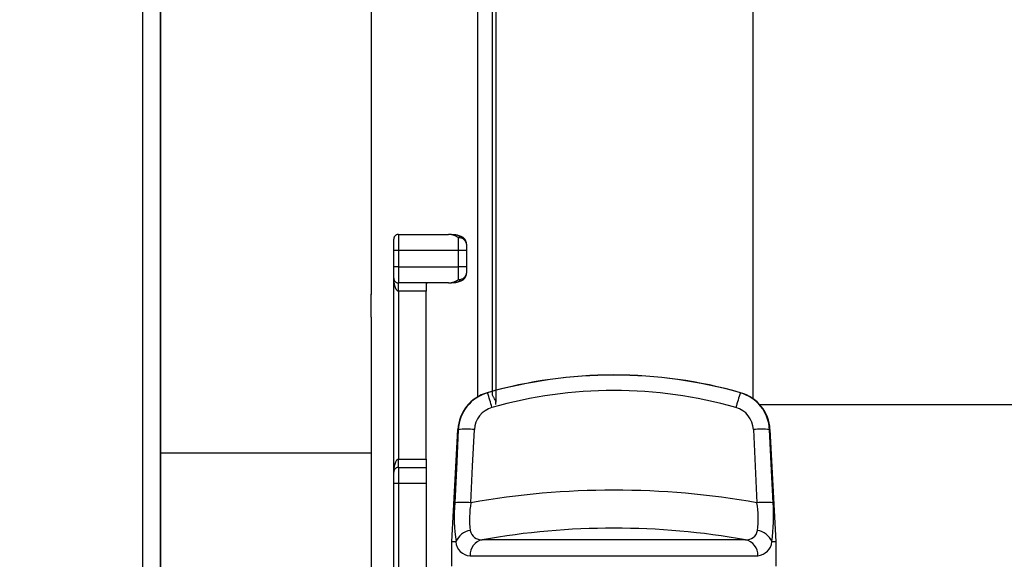
# Model space of a CAD drawing. Extents: x -424 to 186, y -4 to 301.
# Drawn here: x -341 to -325, y 101 to 109 of the extents above; entities that cross this region are included whole.
import ezdxf

# ---------------------------------------------------------------- set-up
doc = ezdxf.new("R2010")
doc.units = 0
doc.linetypes.add('DASHED', pattern=[19.05, 12.7, -6.35])
doc.layers.get('0').update_dxf_attribs({"linetype": 'CONTINUOUS'})
doc.layers.get('DEFPOINTS').update_dxf_attribs({"linetype": 'CONTINUOUS'})
doc.layers.add('RV', color=7, linetype='CONTINUOUS')
doc.styles.add('MX_DIMTXSTY_2', font='txt.shx', dxfattribs={"width": 1.2, "bigfont": 'extfont.shx'})
doc.styles.add('MX_NOTE_STANDARD', font='txt.shx', dxfattribs={"bigfont": 'extfont.shx'})
doc.dimstyles.new('MX_DIMSTYLE_RV', dxfattribs={"dimtxt": 2.5, "dimasz": 2.5, "dimexe": 1, "dimexo": 0, "dimgap": 1, "dimtad": 1, "dimlfac": 4, "dimdsep": 46, "dimtxsty": 'MX_NOTE_STANDARD', "dimblk1": 'OPEN30', "dimblk2": 'OPEN30', "dimsah": 1, "dimcen": 2.5, "dimadec": 0, "dimazin": 0, "dimtfac": 1, "dimtmove": 0, "dimatfit": 3, "dimldrblk": 'OPEN30', "dimfxl": 1, "dimtzin": 0, "dimarcsym": 0})

# ---------------------------------------------------------------- blocks, each defined once
blk = doc.blocks.new('_DOTSMALL')
at = {"color": 0, "linetype": 'ByBlock', "lineweight": -2, "const_width": 0.5}
blk.add_lwpolyline([(-0.0625, 0, 1), (0.0625, 0, 1)], format="xyb", close=True, dxfattribs=at)
blk = doc.blocks.new('*D1')
at = {"layer": 'DEFPOINTS', "color": 0}
for p in [(-342.597, 113.345), (-339.097, 73.96), (-342.597, 63.627)]:
    blk.add_point(p, dxfattribs=at)
at = {"layer": 'RV', "color": 0, "linetype": 'Continuous', "lineweight": -2}
for p, q in [((-342.597, 113.345), (-342.597, 62.627)), ((-339.097, 73.96), (-339.097, 62.627)), ((-342.597, 63.627), (-350.917, 63.627)), ((-339.097, 63.627), (-342.597, 63.627)), ((-340.277, 63.627), (-337.957, 63.627))]:
    blk.add_line(p, q, dxfattribs=at)
at = {"layer": 'RV', "color": 0, "lineweight": -2, "xscale": 2.32, "yscale": 2.32, "zscale": 2.32, "rotation": 180}
blk.add_blockref('_DOTSMALL', (-342.597, 63.627), dxfattribs=at)
at = {"layer": 'RV', "color": 0, "lineweight": -2, "xscale": 2.32, "yscale": 2.32, "zscale": 2.32}
blk.add_blockref('_DOTSMALL', (-339.097, 63.627), dxfattribs=at)
at = {"layer": 'RV', "color": 0, "linetype": 'Continuous', "insert": (-347.917, 65.877), "char_height": 2.5, "attachment_point": 5, "line_spacing_factor": 0.9, "style": 'MX_DIMTXSTY_2'}
blk.add_mtext('\\A1;14', dxfattribs=at)
blk = doc.blocks.new('_OPEN30')
at = {"color": 0, "linetype": 'ByBlock', "lineweight": -2}
for p, q in [((-1, 0.267949), (0, 0)), ((0, 0), (-1, -0.267949)), ((0, 0), (-1, 0))]:
    blk.add_line(p, q, dxfattribs=at)

msp = doc.modelspace()

# ---------------------------------------------------------------- linework, layer by layer
at = {"layer": 'RV', "color": 7, "linetype": 'Continuous'}
for p, q in [((-333.4483, 103.2083), (-333.4483, 118.6916)), ((-329.1983, 103.1768), (-329.1983, 117.5024)), ((-333.2221, 103.2345), (-333.2221, 116.9595)), ((-333.1721, 116.9517), (-333.1721, 103.1291)), ((-338.3471, 108.6276), (-338.3471, 109.279)), ((-335.0971, 109.1707), (-335.0971, 108.9699)), ((-335.0971, 108.9699), (-335.0971, 104.7908)), ((-338.3471, 104.5457), (-338.3471, 108.6276)), ((-338.3471, 104.4207), (-338.3471, 104.5457)), ((-335.0971, 104.4422), (-335.0971, 102.3457)), ((-338.3471, 102.3457), (-338.3471, 104.4207)), ((-333.2987, 103.2734), (-333.3036, 103.2749)), ((-333.2987, 103.2734), (-333.3036, 103.2749)), ((-329.3905, 103.2748), (-329.3955, 103.2734)), ((-329.3905, 103.2748), (-329.3955, 103.2734)), ((-333.1721, 103.0942), (-333.1721, 103.1291)), ((-329.1034, 103.0942), (-312.847, 103.0942)), ((-333.8471, 100.9706), (-333.7561, 102.7066)), ((-333.8471, 100.9706), (-333.7561, 102.7066)), ((-333.7496, 102.7054), (-333.7561, 102.7066)), ((-333.7496, 102.7054), (-333.7561, 102.7066)), ((-328.9445, 102.7054), (-328.938, 102.7066)), ((-328.9445, 102.7054), (-328.938, 102.7066)), ((-328.938, 102.7066), (-328.8471, 100.9706)), ((-328.938, 102.7066), (-328.8471, 100.9706)), ((-338.3471, 102.0957), (-338.3471, 102.3457)), ((-338.3471, 102.3457), (-338.2221, 102.3457)), ((-338.2221, 102.3457), (-335.2221, 102.3457)), ((-335.2221, 102.3457), (-335.0971, 102.3457)), ((-335.0971, 102.3457), (-335.0971, 102.0957)), ((-338.3471, 101.9803), (-338.3471, 102.0957)), ((-335.0971, 102.0957), (-335.0971, 101.9803)), ((-334.2471, 102.1207), (-334.2471, 101.8707)), ((-338.3471, 101.7957), (-338.3471, 101.9803)), ((-335.0971, 101.9803), (-335.0971, 101.7957)), ((-334.7471, 100.3707), (-334.7471, 101.8707)), ((-334.6721, 101.8707), (-334.7471, 101.8707)), ((-334.6721, 101.8707), (-334.6721, 100.3707)), ((-334.2471, 101.8707), (-334.2471, 100.455)), ((-338.3471, 101.6207), (-338.3471, 101.7957)), ((-335.0971, 101.7957), (-335.0971, 101.6207)), ((-338.3471, 98.2957), (-338.3471, 101.6207)), ((-335.0971, 101.6207), (-335.0971, 98.2957)), ((-333.8471, 100.5956), (-333.8471, 100.9706)), ((-333.7873, 100.9706), (-333.8471, 100.9706)), ((-333.8471, 100.5956), (-333.8471, 100.9706)), ((-333.7873, 100.9706), (-333.8471, 100.9706)), ((-329.3149, 101.0026), (-333.3792, 101.0026)), ((-329.3149, 101.0026), (-333.3792, 101.0026)), ((-328.8471, 100.9706), (-328.9069, 100.9706)), ((-328.8471, 100.9706), (-328.9069, 100.9706)), ((-328.8471, 100.9706), (-328.8471, 100.5956)), ((-328.8471, 100.9706), (-328.8471, 100.5956)), ((-333.5684, 100.7553), (-329.1257, 100.7553)), ((-333.5684, 100.7553), (-329.1257, 100.7553))]:
    msp.add_line(p, q, dxfattribs=at)
at = {"layer": 'RV', "color": 7, "linetype": 'DASHED'}
for p, q in [((-334.7471, 105.4707), (-334.7471, 105.6457)), ((-334.6721, 105.7207), (-334.1721, 105.7207)), ((-334.6721, 105.7207), (-334.6721, 105.4707)), ((-334.1721, 105.7207), (-333.9017, 105.7207)), ((-333.7471, 105.4707), (-333.7471, 105.6673)), ((-333.6221, 105.569), (-333.6221, 105.4707)), ((-334.7471, 105.2207), (-334.7471, 105.4707)), ((-334.6721, 105.4707), (-334.7471, 105.4707)), ((-334.6721, 105.4707), (-334.6721, 105.2207)), ((-333.7471, 105.4707), (-334.6721, 105.4707)), ((-333.7471, 105.2207), (-333.7471, 105.4707)), ((-333.6221, 105.4707), (-333.7471, 105.4707)), ((-333.6221, 105.4707), (-333.6221, 105.2207)), ((-334.7471, 105.0457), (-334.7471, 105.2207)), ((-334.6721, 105.2207), (-334.7471, 105.2207)), ((-334.6721, 105.2207), (-334.6721, 104.9707)), ((-334.6721, 105.2207), (-333.7471, 105.2207)), ((-333.7471, 105.0242), (-333.7471, 105.2207)), ((-333.6221, 105.2207), (-333.7471, 105.2207)), ((-333.6221, 105.2207), (-333.6221, 105.1225)), ((-334.7471, 103.0708), (-334.7471, 105.0457)), ((-334.1721, 104.9707), (-334.6721, 104.9707)), ((-334.6721, 104.8457), (-334.6721, 104.9707)), ((-334.2471, 104.9427), (-334.2471, 104.8457)), ((-333.9017, 104.9707), (-334.1721, 104.9707)), ((-334.2471, 104.8457), (-334.6721, 104.8457)), ((-334.6721, 104.8457), (-334.6721, 103.0708)), ((-334.2471, 103.0708), (-334.2471, 104.8457)), ((-334.7471, 102.0457), (-334.7471, 103.0708)), ((-334.6721, 103.0708), (-334.6721, 102.2457)), ((-334.2471, 102.2457), (-334.2471, 103.0708)), ((-334.6721, 102.1207), (-334.6721, 102.2457)), ((-334.6721, 102.2457), (-334.2471, 102.2457)), ((-334.2471, 102.2457), (-334.2471, 102.1207)), ((-334.7471, 101.8707), (-334.7471, 102.0457)), ((-334.6721, 102.1207), (-334.2471, 102.1207)), ((-334.6721, 102.1207), (-334.6721, 101.8707)), ((-334.2471, 101.8707), (-334.6721, 101.8707))]:
    msp.add_line(p, q, dxfattribs=at)
at = {"layer": 'RV', "color": 7, "linetype": 'Continuous'}
for points in [[(-338.3471, 118.2707), (-338.3471, 97.9207)], [(-338.6221, 88.6207), (-338.6221, 110.2707)], [(-333.7496, 102.7054), (-333.7735, 102.2068), (-333.8033, 101.5754)], [(-333.7496, 102.7054), (-333.7735, 102.2068), (-333.8033, 101.5754)], [(-333.5549, 101.5754), (-333.5279, 102.1404), (-333.5006, 102.7054)], [(-333.5549, 101.5754), (-333.5279, 102.1404), (-333.5006, 102.7054)], [(-329.1935, 102.7054), (-329.1662, 102.1404), (-329.1392, 101.5754)], [(-329.1935, 102.7054), (-329.1662, 102.1404), (-329.1392, 101.5754)], [(-328.8908, 101.5754), (-328.9143, 102.074), (-328.9445, 102.7054)], [(-328.8908, 101.5754), (-328.9143, 102.074), (-328.9445, 102.7054)], [(-333.7845, 100.9744), (-333.7849, 100.9733), (-333.7852, 100.9724), (-333.7858, 100.9715), (-333.7863, 100.971), (-333.7868, 100.9707)], [(-333.7845, 100.9744), (-333.7849, 100.9733), (-333.7852, 100.9724), (-333.7858, 100.9715), (-333.7863, 100.971), (-333.7868, 100.9707)], [(-328.9069, 100.9706), (-328.9074, 100.9707), (-328.908, 100.9711), (-328.9085, 100.9717), (-328.909, 100.9726), (-328.9093, 100.9734), (-328.9096, 100.9744)], [(-328.9069, 100.9706), (-328.9074, 100.9707), (-328.908, 100.9711), (-328.9085, 100.9717), (-328.909, 100.9726), (-328.9093, 100.9734), (-328.9096, 100.9744)]]:
    msp.add_lwpolyline(points, dxfattribs=at)
at = {"layer": 'RV', "color": 7, "linetype": 'DASHED'}
for centre, radius, start, end in [((-334.6721, 105.6457), 0.075, 90, 180), ((-333.9017, 105.4707), 0.25, 80.05929, 90), ((-333.9017, 105.4707), 0.25, 51.82729, 80.05929), ((-333.7101, 105.6405), 0.0457, 79.03869, 144.10654), ((-333.7352, 105.5538), 0.1141, 7.64853, 96.00605), ((-333.7471, 105.569), 0.125, 0, 68.54142), ((-334.6721, 105.0457), 0.075, 180, 270), ((-333.7352, 105.1376), 0.1141, 263.99395, 352.35147), ((-333.7471, 105.1225), 0.125, 291.45858, 0), ((-333.9017, 105.2207), 0.25, 270, 282.51678), ((-333.9017, 105.2207), 0.25, 282.51678, 308.17271), ((-333.7101, 105.051), 0.0457, 215.91032, 280.86177), ((-334.6721, 102.0457), 0.075, 90, 180)]:
    msp.add_arc(centre, radius, start, end, dxfattribs=at)
at = {"layer": 'RV', "color": 7, "linetype": 'Continuous'}
for centre, radius, start, end in [((-331.3472, 96.4433), 7.1057, 74.01701, 105.9811), ((-331.3472, 96.4433), 7.1057, 74.01701, 105.9811), ((-331.3471, 96.4418), 7.1049, 74.05672, 105.94328), ((-331.3471, 96.4418), 7.1049, 74.05672, 105.94328), ((-333.1319, 102.6739), 0.625, 105.94281, 176.99899), ((-333.1319, 102.6739), 0.625, 105.94281, 176.99899), ((-333.1272, 102.6743), 0.6232, 105.97416, 177.13793), ((-333.1272, 102.6743), 0.6232, 105.97416, 177.13793), ((-337.4922, 101.885), 4.4174, 15.24081, 18.31877), ((-337.4922, 101.885), 4.4174, 15.24081, 18.31877), ((-331.3471, 96.4534), 6.8565, 74.05922, 105.94078), ((-331.3471, 96.4534), 6.8565, 74.05922, 105.94078), ((-325.2019, 101.885), 4.4174, 161.68123, 164.75919), ((-325.2019, 101.885), 4.4174, 161.68123, 164.75919), ((-329.5669, 102.6743), 0.6232, 2.86112, 74.02679), ((-329.5669, 102.6743), 0.6232, 2.86112, 74.02679), ((-329.5622, 102.6739), 0.625, 3.00109, 74.05381), ((-329.5622, 102.6739), 0.625, 3.00109, 74.05381), ((-333.1276, 102.6871), 0.3735, 105.94199, 177.19789), ((-333.1276, 102.6871), 0.3735, 105.94199, 177.19789), ((-329.5665, 102.6872), 0.3734, 2.79895, 74.06117), ((-329.5665, 102.6872), 0.3734, 2.79895, 74.06117), ((-333.6251, 101.2976), 1.4133, 84.94649, 95.05351), ((-333.6251, 101.2976), 1.4133, 84.94649, 95.05351), ((-329.069, 101.2976), 1.4133, 84.94649, 95.05351), ((-329.069, 101.2976), 1.4133, 84.94649, 95.05351), ((-331.3471, 89.0902), 12.679, 79.9717, 100.0283), ((-331.3471, 89.0902), 12.679, 79.9717, 100.0283), ((-331.3664, 101.3509), 2.4473, 174.73551, 188.84834), ((-331.3664, 101.3509), 2.4473, 174.73551, 188.84834), ((-333.6791, 100.0947), 1.4859, 85.20443, 94.79557), ((-333.6791, 100.0947), 1.4859, 85.20443, 94.79557), ((-332.1267, 101.3266), 1.4497, 170.11884, 187.18032), ((-332.1267, 101.3266), 1.4497, 170.11884, 187.18032), ((-329.015, 100.0947), 1.4859, 85.20443, 94.79557), ((-329.015, 100.0947), 1.4859, 85.20443, 94.79557), ((-330.6748, 101.3241), 1.556, 353.40659, 9.29425), ((-330.6748, 101.3241), 1.556, 353.40659, 9.29425), ((-331.5274, 101.3571), 2.6457, 351.68323, 4.73292), ((-331.5274, 101.3571), 2.6457, 351.68323, 4.73292), ((-333.5297, 100.8737), 0.274, 97.40945, 158.43573), ((-333.5297, 100.8737), 0.274, 97.40945, 158.43573), ((-333.3907, 101.1799), 0.1777, 191.19348, 273.68465), ((-333.3907, 101.1799), 0.1777, 191.19348, 273.68465), ((-331.3471, 89.577), 11.6049, 79.91461, 100.08539), ((-331.3471, 89.577), 11.6049, 79.91461, 100.08539), ((-329.3029, 101.1792), 0.1771, 266.12271, 348.99916), ((-329.3029, 101.1792), 0.1771, 266.12271, 348.99916), ((-329.1644, 100.8737), 0.274, 21.56427, 82.59055), ((-329.1644, 100.8737), 0.274, 21.56427, 82.59055), ((-333.5572, 100.9856), 0.2306, 183.72775, 267.20247), ((-333.5572, 100.9856), 0.2306, 183.72775, 267.20247), ((-333.3261, 100.7659), 0.2426, 102.6556, 182.49722), ((-333.3261, 100.7659), 0.2426, 102.6556, 182.49722), ((-329.368, 100.7659), 0.2426, 357.50278, 77.3444), ((-329.368, 100.7659), 0.2426, 357.50278, 77.3444), ((-329.151, 101), 0.2459, 275.91803, 353.15174), ((-329.151, 101), 0.2459, 275.91803, 353.15174)]:
    msp.add_arc(centre, radius, start, end, dxfattribs=at)
at = {"layer": 'RV', "color": 7, "linetype": 'DASHED'}
for centre, start_param, end_param in [((-334.6721, 105.0457), 1.5707963, 3.1415927), ((-334.6721, 102.0457), 0, 1.5707963)]:
    msp.add_ellipse(centre, major_axis=(0, 0.2), ratio=0.375, start_param=start_param, end_param=end_param, dxfattribs=at)
for points, start_tangent, end_tangent in [([(-333.7014, 105.6853), (-333.7271, 105.6935), (-333.7797, 105.7103), (-333.832, 105.7147), (-333.8587, 105.717)], (-0.9527245, 0.3038354), (-0.996418, 0.0845643)), ([(-334.2089, 104.9707), (-334.2177, 104.9707), (-334.2272, 104.9689), (-334.2419, 104.9602), (-334.2471, 104.9529), (-334.2471, 104.9427)], (-0.9960751, 0.0885125), (0.2707657, -0.9626453)), ([(-333.8587, 104.9744), (-333.832, 104.9767), (-333.7797, 104.9811), (-333.7271, 104.9979), (-333.7014, 105.0061)], (0.996418, 0.0845643), (0.9527245, 0.3038354))]:
    msp.add_spline(points, degree=3, dxfattribs=dict(at, start_tangent=start_tangent, end_tangent=end_tangent))
at = {"layer": 'RV', "color": 7, "linetype": 'Continuous'}
for points, start_tangent, end_tangent in [([(-335.0971, 104.4422), (-335.0971, 104.4802), (-335.0971, 104.5175), (-335.0971, 104.5877), (-335.0971, 104.6203), (-335.0971, 104.7078), (-335.0971, 104.7524), (-335.0971, 104.7957)], (0, 1), (0, 1)), ([(-333.1721, 103.1291), (-333.1721, 103.1441), (-333.1802, 103.162), (-333.1994, 103.1984), (-333.2108, 103.2166), (-333.2221, 103.2345)], (0.1679038, 0.9858034), (-0.5408983, 0.841088))]:
    msp.add_spline(points, degree=3, dxfattribs=dict(at, start_tangent=start_tangent, end_tangent=end_tangent))

# ---------------------------------------------------------------- dimensions: what is measured, and where the dimension line sits
dim = msp.add_linear_dim(base=(-342.5971, 63.6274), p1=(-339.0971, 73.9599), p2=(-342.5971, 113.3453), text='\\A1;<>', dimstyle='MX_DIMSTYLE_RV', override={"dimasz": 2.32, "dimdec": 0, "dimtxsty": 'MX_DIMTXSTY_2', "dimblk1": 'DOTSMALL', "dimblk2": 'DOTSMALL', "dimtzin": 8}, dxfattribs=at)
dim.commit()
dim.dimension.update_dxf_attribs({"geometry": '*D1', "text_midpoint": (-347.9171, 63.6274), "dimtype": 160})

doc.saveas('drawing.dxf')
